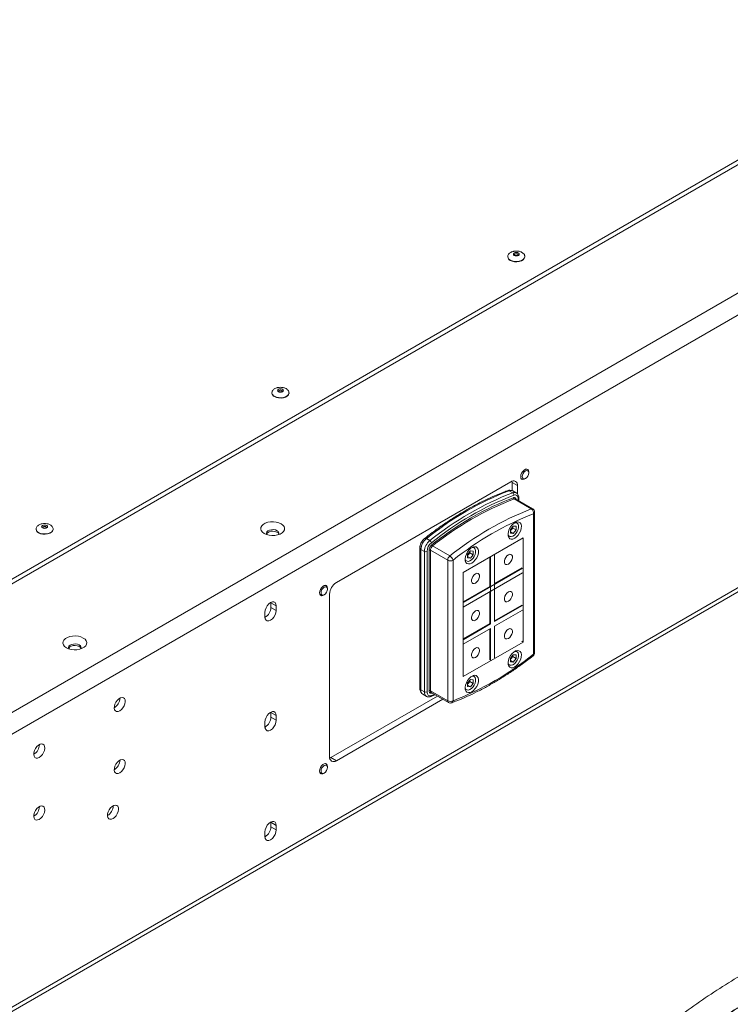
# Model space of a CAD drawing. Units: millimetres. Extents: x 73 to 7956, y 584 to 7899.
# Drawn here: x 7037 to 7412, y 6498 to 7016 of the extents above; entities that cross this region are included whole.
import ezdxf

# ---------------------------------------------------------------- set-up
doc = ezdxf.new("R2010")
doc.units = ezdxf.units.MM

msp = doc.modelspace()

# ---------------------------------------------------------------- linework, layer by layer
at = {"color": 7, "linetype": 'Continuous', "lineweight": 18}
for p, q in [((7524.75, 7005.2), (6604.81, 6474.13)), ((7524.75, 7002.76), (6604.81, 6471.68)), ((6662.08, 6436.98), (7584.86, 6969.69)), ((7589.81, 6961.12), (6667.03, 6428.41)), ((7294.8, 6891.55), (7294.8, 6891.38)), ((7294.8, 6891.55), (7294.8, 6891.47)), ((7303.8, 6891.38), (7303.8, 6891.55)), ((7589.81, 6817.41), (6667.03, 6284.7)), ((7170.47, 6819.77), (7170.47, 6819.61)), ((7170.47, 6819.77), (7170.47, 6819.69)), ((7179.47, 6819.61), (7179.47, 6819.77)), ((6665.58, 6281.49), (7588.36, 6814.2)), ((7305.24, 6779.43), (7304.93, 6779.61)), ((7301.93, 6774.42), (7302.24, 6774.23)), ((7303.74, 6774.38), (7304.14, 6774.61)), ((7305.86, 6777.6), (7305.86, 6778.06)), ((7296.36, 6772.93), (7204.43, 6719.87)), ((7297, 6773.24), (7297.06, 6772.52)), ((7297.06, 6772.52), (7299.89, 6770.89)), ((7297.06, 6772.52), (7297.06, 6768.31)), ((7299.89, 6766.56), (7299.89, 6770.89)), ((7297.4, 6767.13), (7295.57, 6768.19)), ((7299.28, 6767.08), (7297.44, 6768.15)), ((7307.21, 6758.63), (7298.09, 6763.89)), ((7307.96, 6758.61), (7298.84, 6763.87)), ((7299.28, 6767.08), (7299.34, 6767.05)), ((7300.61, 6762.85), (7300.61, 6764.39)), ((7308.38, 6682.02), (7308.38, 6756.06)), ((7308.96, 6682.84), (7308.96, 6756.88)), ((7296.26, 6747.79), (7297.7, 6749.59)), ((7296.65, 6747.66), (7297.38, 6748.55)), ((7297.38, 6748.55), (7297.38, 6749.18)), ((7297.38, 6748.55), (7299.14, 6747.53)), ((7297.7, 6749.59), (7299.14, 6749.46)), ((7299.09, 6751.31), (7298.34, 6751.21)), ((7299.14, 6747.53), (7299.14, 6749.46)), ((7299.17, 6751.62), (7299.65, 6751.44)), ((7299.65, 6751.44), (7299.29, 6751.65)), ((7046.14, 6748), (7046.14, 6747.83)), ((7046.14, 6748), (7046.14, 6747.92)), ((7055.14, 6747.83), (7055.14, 6748)), ((7253.73, 6741.92), (7251.89, 6742.98)), ((7302.96, 6743.34), (7271.37, 6725.1)), ((7295.04, 6744.29), (7295.4, 6744.08)), ((7296.26, 6747.79), (7296.26, 6745.87)), ((7296.26, 6747.16), (7296.65, 6747.66)), ((7296.26, 6746.57), (7297.7, 6745.74)), ((7297.7, 6745.74), (7296.26, 6745.87)), ((7297.7, 6745.74), (7299.14, 6747.53)), ((7302.96, 6688.49), (7302.96, 6743.34)), ((7248.45, 6738.18), (7248.45, 6664.14)), ((7255.17, 6739.11), (7264.29, 6733.85)), ((7276.47, 6738.25), (7275.71, 6738.15)), ((7276.55, 6738.55), (7277.02, 6738.38)), ((7277.02, 6738.38), (7276.66, 6738.59)), ((7250.82, 6736.22), (7248.98, 6737.28)), ((7248.98, 6663.25), (7248.98, 6737.28)), ((7250.82, 6662.19), (7250.82, 6736.22)), ((7252.23, 6736.22), (7252.23, 6662.19)), ((7253.29, 6662.8), (7253.29, 6736.83)), ((7263.12, 6731.57), (7254, 6736.83)), ((7254, 6736.83), (7254, 6662.8)), ((7273.63, 6734.73), (7275.07, 6736.52)), ((7273.63, 6734.73), (7273.63, 6732.8)), ((7273.63, 6734.1), (7274.03, 6734.59)), ((7273.63, 6733.51), (7275.07, 6732.67)), ((7275.07, 6732.67), (7273.63, 6732.8)), ((7274.03, 6734.59), (7274.75, 6735.49)), ((7274.75, 6735.49), (7274.75, 6736.12)), ((7274.75, 6735.49), (7276.52, 6734.47)), ((7275.07, 6736.52), (7276.52, 6736.4)), ((7275.07, 6732.67), (7276.52, 6734.47)), ((7276.52, 6734.47), (7276.52, 6736.4)), ((7285.4, 6733.2), (7285.4, 6717.82)), ((7285.75, 6698.02), (7285.75, 6733.4)), ((7287.87, 6734.63), (7287.87, 6699.24)), ((7263.12, 6657.53), (7263.12, 6731.57)), ((7265.95, 6731.57), (7265.95, 6657.53)), ((7272.41, 6731.23), (7272.77, 6731.02)), ((7302.28, 6727.56), (7287.87, 6719.25)), ((7271.37, 6709.31), (7302.62, 6727.35)), ((7271.37, 6725.1), (7271.37, 6670.25)), ((7302.62, 6724.9), (7271.37, 6706.86)), ((7199.18, 6718.2), (7198.86, 6718.38)), ((7285.4, 6717.82), (7271.37, 6709.72)), ((7195.86, 6713.19), (7196.18, 6713)), ((7197.68, 6713.15), (7198.07, 6713.38)), ((7199.8, 6716.37), (7199.8, 6716.83)), ((7200.9, 6713.74), (7200.9, 6628.01)), ((7285.4, 6714.96), (7285.4, 6698.22)), ((7169.92, 6709.33), (7169.93, 6709.17)), ((7169.93, 6709.17), (7172.75, 6707.54)), ((7169.93, 6709.17), (7169.93, 6706.72)), ((7169.93, 6706.72), (7172.75, 6705.09)), ((7172.75, 6705.09), (7172.75, 6707.54)), ((7302.28, 6707.97), (7287.87, 6699.65)), ((7287.87, 6699.24), (7302.62, 6707.76)), ((7166.81, 6704.11), (7166.81, 6701.66)), ((7302.62, 6705.31), (7287.87, 6696.79)), ((7285.4, 6698.22), (7271.37, 6690.12)), ((7271.37, 6689.72), (7285.75, 6698.02)), ((7285.4, 6698.22), (7285.75, 6698.02)), ((7287.87, 6696.79), (7287.87, 6680.17)), ((7285.75, 6695.57), (7271.37, 6687.27)), ((7285.4, 6695.36), (7285.4, 6679.14)), ((7285.75, 6678.95), (7285.75, 6695.57)), ((7271.37, 6670.25), (7302.96, 6688.49)), ((7302.96, 6688.49), (7302.28, 6688.88)), ((7296.26, 6680.02), (7297.7, 6681.81)), ((7296.65, 6679.88), (7297.38, 6680.78)), ((7297.38, 6680.78), (7297.38, 6681.41)), ((7297.38, 6680.78), (7299.14, 6679.76)), ((7297.7, 6681.81), (7299.14, 6681.69)), ((7299.09, 6683.54), (7298.34, 6683.44)), ((7299.14, 6679.76), (7299.14, 6681.69)), ((7299.18, 6683.84), (7299.65, 6683.67)), ((7299.65, 6683.67), (7299.29, 6683.88)), ((7295.04, 6676.52), (7295.4, 6676.31)), ((7296.26, 6680.02), (7296.26, 6678.09)), ((7296.26, 6679.39), (7296.65, 6679.88)), ((7296.26, 6678.8), (7297.7, 6677.96)), ((7297.7, 6677.96), (7296.26, 6678.09)), ((7297.7, 6677.96), (7299.14, 6679.76)), ((7276.47, 6670.47), (7275.71, 6670.38)), ((7276.55, 6670.78), (7277.02, 6670.61)), ((7277.02, 6670.61), (7276.66, 6670.82)), ((7273.63, 6666.96), (7275.07, 6668.75)), ((7273.63, 6666.96), (7273.63, 6665.03)), ((7273.63, 6666.32), (7274.03, 6666.82)), ((7273.63, 6665.74), (7275.07, 6664.9)), ((7274.03, 6666.82), (7274.75, 6667.72)), ((7274.75, 6667.72), (7274.75, 6668.35)), ((7274.75, 6667.72), (7276.52, 6666.7)), ((7275.07, 6668.75), (7276.52, 6668.62)), ((7275.07, 6664.9), (7276.52, 6666.7)), ((7276.52, 6666.7), (7276.52, 6668.62)), ((7257.71, 6659.98), (7201.6, 6627.6)), ((7250.82, 6662.19), (7248.98, 6663.25)), ((7250.02, 6660.96), (7251.85, 6659.9)), ((7254, 6662.8), (7263.12, 6657.53)), ((7254.2, 6659.79), (7256.51, 6660.67)), ((7254.42, 6661.88), (7263.54, 6656.62)), ((7272.41, 6663.46), (7272.77, 6663.25)), ((7275.07, 6664.9), (7273.63, 6665.03)), ((7204.43, 6625.96), (7260.53, 6658.35)), ((7251.85, 6659.9), (7251.79, 6659.93)), ((7169.92, 6651.52), (7169.93, 6651.36)), ((7169.93, 6651.36), (7172.75, 6649.73)), ((7169.93, 6651.36), (7169.93, 6648.91)), ((7172.75, 6647.28), (7172.75, 6649.73)), ((7166.81, 6646.3), (7166.81, 6643.85)), ((7169.93, 6648.91), (7172.75, 6647.28)), ((7199.18, 6624.3), (7198.86, 6624.48)), ((7201.6, 6627.6), (7200.96, 6627.29)), ((7201.6, 6627.6), (7204.43, 6625.96)), ((7195.86, 6619.28), (7196.18, 6619.1)), ((7197.68, 6619.25), (7198.07, 6619.48)), ((7199.8, 6622.47), (7199.8, 6622.92)), ((7169.92, 6593.71), (7169.93, 6593.55)), ((7169.93, 6593.55), (7172.75, 6591.92)), ((7169.93, 6593.55), (7169.93, 6591.1)), ((7166.81, 6588.49), (7166.81, 6586.04)), ((7169.93, 6591.1), (7172.75, 6589.47)), ((7172.75, 6589.47), (7172.75, 6591.92))]:
    msp.add_line(p, q, dxfattribs=at)
at = {"color": 8, "linetype": 'Continuous', "lineweight": 18}
for p, q in [((7300.32, 6763.02), (7300.32, 6763.98)), ((7251.78, 6742.92), (7251.8, 6742.91)), ((7248.98, 6737.45), (7248.98, 6737.44)), ((7248.98, 6737.45), (7248.98, 6737.28)), ((7254.56, 6660.32), (7256.11, 6660.9)), ((7254.76, 6661.68), (7254.75, 6661.63))]:
    msp.add_line(p, q, dxfattribs=at)
at = {"color": 7, "linetype": 'Continuous', "lineweight": 18, "flags": 128}
for points in [[(7298.2, 6892.13), (7297.86, 6892.43), (7297.74, 6892.77), (7297.86, 6893.12), (7298.2, 6893.41), (7298.7, 6893.61), (7299.3, 6893.68), (7299.9, 6893.61), (7300.41, 6893.41), (7300.75, 6893.12), (7300.87, 6892.77), (7300.75, 6892.43), (7300.41, 6892.13), (7299.9, 6891.94), (7299.3, 6891.87), (7298.7, 6891.94), (7298.2, 6892.13)], [(7296.12, 6889.55), (7297.15, 6889.1), (7298.35, 6888.85), (7299.62, 6888.79), (7300.88, 6888.95), (7302, 6889.3), (7302.91, 6889.83), (7303.52, 6890.48), (7303.79, 6891.2), (7303.8, 6891.38)], [(7173.86, 6820.36), (7173.52, 6820.65), (7173.4, 6821), (7173.52, 6821.34), (7173.86, 6821.64), (7174.37, 6821.83), (7174.97, 6821.9), (7175.57, 6821.83), (7176.08, 6821.64), (7176.42, 6821.34), (7176.54, 6821), (7176.42, 6820.65), (7176.08, 6820.36), (7175.57, 6820.16), (7174.97, 6820.09), (7174.37, 6820.16), (7173.86, 6820.36)], [(7171.79, 6817.77), (7172.81, 6817.33), (7174.01, 6817.07), (7175.29, 6817.02), (7176.54, 6817.17), (7177.67, 6817.53), (7178.57, 6818.05), (7179.19, 6818.7), (7179.46, 6819.42), (7179.47, 6819.61)], [(7301.62, 6775.61), (7301.75, 6776.52), (7302.12, 6777.47), (7302.68, 6778.34), (7303.37, 6779.03), (7304.11, 6779.46), (7304.8, 6779.57), (7305.37, 6779.35), (7305.74, 6778.82), (7305.86, 6778.06)], [(7303.74, 6774.38), (7303.37, 6774.21), (7302.68, 6774.1), (7302.12, 6774.32), (7301.75, 6774.84), (7301.62, 6775.61)], [(7302.41, 6775.61), (7302.54, 6776.45), (7302.91, 6777.31), (7303.47, 6778.07), (7304.13, 6778.6), (7304.8, 6778.83), (7305.36, 6778.72), (7305.73, 6778.29), (7305.86, 6777.6), (7305.73, 6776.76), (7305.36, 6775.9), (7304.8, 6775.14), (7304.13, 6774.61), (7303.47, 6774.38), (7302.91, 6774.49), (7302.54, 6774.92), (7302.41, 6775.61)], [(7300.32, 6763.98), (7300.27, 6764.52), (7300.15, 6765), (7299.94, 6765.39), (7299.66, 6765.69), (7299.31, 6765.9), (7298.91, 6765.99), (7298.46, 6765.97), (7297.99, 6765.85)], [(7049.53, 6748.58), (7049.19, 6748.87), (7049.07, 6749.22), (7049.19, 6749.57), (7049.53, 6749.86), (7050.04, 6750.06), (7050.64, 6750.12), (7051.24, 6750.06), (7051.74, 6749.86), (7052.08, 6749.57), (7052.2, 6749.22), (7052.08, 6748.87), (7051.74, 6748.58), (7051.24, 6748.39), (7050.64, 6748.32), (7050.04, 6748.39), (7049.53, 6748.58)], [(7175.3, 6750.81), (7174.1, 6751.35), (7172.72, 6751.71), (7171.23, 6751.87), (7169.71, 6751.82), (7168.26, 6751.56), (7166.96, 6751.1), (7165.89, 6750.48), (7165.1, 6749.73), (7164.65, 6748.9), (7164.56, 6748.02), (7164.83, 6747.16), (7165.45, 6746.36), (7166.39, 6745.67), (7167.59, 6745.13), (7168.97, 6744.77), (7170.46, 6744.61), (7171.98, 6744.66), (7173.43, 6744.92), (7174.73, 6745.38), (7175.8, 6746), (7176.59, 6746.75), (7177.04, 6747.58), (7177.13, 6748.46), (7176.86, 6749.32), (7176.24, 6750.12), (7175.3, 6750.81)], [(7298.48, 6743.13), (7299.43, 6743.83), (7300.31, 6744.79), (7301.06, 6745.92), (7301.62, 6747.15), (7301.94, 6748.38), (7302.01, 6749.53), (7301.81, 6750.5), (7301.37, 6751.24), (7300.71, 6751.67), (7299.89, 6751.77), (7298.96, 6751.54), (7298, 6750.98), (7297.07, 6750.14), (7296.25, 6749.09), (7295.59, 6747.9), (7295.15, 6746.66), (7294.95, 6745.46), (7295.02, 6744.38), (7295.34, 6743.52), (7295.89, 6742.93), (7296.64, 6742.66), (7297.52, 6742.73), (7298.48, 6743.13)], [(7047.45, 6746), (7048.48, 6745.55), (7049.68, 6745.29), (7050.96, 6745.24), (7052.21, 6745.4), (7053.33, 6745.75), (7054.24, 6746.28), (7054.85, 6746.92), (7055.13, 6747.65), (7055.14, 6747.83)], [(7173.18, 6747.14), (7172.29, 6747.5), (7171.25, 6747.68), (7170.17, 6747.65), (7169.16, 6747.43), (7168.33, 6747.02), (7167.77, 6746.48), (7167.55, 6745.87), (7167.68, 6745.25), (7167.8, 6745.06)], [(7174.07, 6745.38), (7173.68, 6745.95), (7172.98, 6746.43), (7172.04, 6746.75), (7170.98, 6746.88), (7169.9, 6746.8), (7168.93, 6746.52), (7168.16, 6746.08), (7167.68, 6745.52), (7167.62, 6745.38)], [(7173.89, 6745.06), (7174.07, 6745.4), (7174.12, 6746.03), (7173.81, 6746.63), (7173.18, 6747.14)], [(7295.4, 6744.08), (7295.04, 6744.38), (7295.01, 6744.41)], [(7275.85, 6730.07), (7276.8, 6730.77), (7277.69, 6731.72), (7278.43, 6732.86), (7278.99, 6734.08), (7279.31, 6735.32), (7279.38, 6736.47), (7279.18, 6737.44), (7278.74, 6738.17), (7278.08, 6738.61), (7277.26, 6738.71), (7276.33, 6738.47), (7275.37, 6737.92), (7274.44, 6737.08), (7273.62, 6736.03), (7272.96, 6734.84), (7272.52, 6733.59), (7272.32, 6732.39), (7272.39, 6731.32), (7272.71, 6730.46), (7273.27, 6729.87), (7274.01, 6729.6), (7274.9, 6729.67), (7275.85, 6730.07)], [(7295.12, 6729.56), (7294.39, 6729.28), (7293.76, 6729.34), (7293.28, 6729.72), (7293.03, 6730.37), (7293.03, 6731.22), (7293.28, 6732.17), (7293.76, 6733.09), (7294.39, 6733.89), (7295.12, 6734.45), (7295.84, 6734.73), (7296.48, 6734.67), (7296.96, 6734.29), (7297.21, 6733.64), (7297.21, 6732.79), (7296.96, 6731.84), (7296.48, 6730.92), (7295.84, 6730.12), (7295.12, 6729.56)], [(7272.77, 6731.02), (7272.41, 6731.31), (7272.38, 6731.35)], [(7277.8, 6719.55), (7277.07, 6719.28), (7276.43, 6719.34), (7275.96, 6719.72), (7275.71, 6720.37), (7275.71, 6721.22), (7275.96, 6722.17), (7276.43, 6723.09), (7277.07, 6723.89), (7277.8, 6724.45), (7278.52, 6724.73), (7279.16, 6724.67), (7279.63, 6724.29), (7279.88, 6723.64), (7279.88, 6722.78), (7279.63, 6721.84), (7279.16, 6720.91), (7278.52, 6720.12), (7277.8, 6719.55)], [(7195.56, 6714.38), (7195.68, 6715.29), (7196.05, 6716.24), (7196.62, 6717.11), (7197.31, 6717.8), (7198.04, 6718.23), (7198.74, 6718.34), (7199.3, 6718.11), (7199.67, 6717.59), (7199.8, 6716.83)], [(7196.34, 6714.38), (7196.47, 6715.22), (7196.85, 6716.08), (7197.41, 6716.84), (7198.07, 6717.37), (7198.73, 6717.6), (7199.29, 6717.49), (7199.67, 6717.06), (7199.8, 6716.37), (7199.67, 6715.53), (7199.29, 6714.67), (7198.73, 6713.91), (7198.07, 6713.38), (7197.41, 6713.15), (7196.85, 6713.26), (7196.47, 6713.69), (7196.34, 6714.38)], [(7197.68, 6713.15), (7197.31, 6712.98), (7196.62, 6712.87), (7196.05, 6713.09), (7195.68, 6713.61), (7195.56, 6714.38)], [(7295.12, 6709.96), (7294.39, 6709.69), (7293.76, 6709.74), (7293.28, 6710.12), (7293.03, 6710.78), (7293.03, 6711.63), (7293.28, 6712.57), (7293.76, 6713.5), (7294.39, 6714.29), (7295.12, 6714.86), (7295.84, 6715.13), (7296.48, 6715.07), (7296.96, 6714.69), (7297.21, 6714.04), (7297.21, 6713.19), (7296.96, 6712.24), (7296.48, 6711.32), (7295.84, 6710.53), (7295.12, 6709.96)], [(7172.75, 6707.54), (7172.61, 6708.51), (7172.19, 6709.23), (7171.53, 6709.61), (7170.7, 6709.62), (7169.78, 6709.25), (7168.87, 6708.56), (7168.04, 6707.59), (7167.38, 6706.45), (7166.96, 6705.25), (7166.81, 6704.11)], [(7166.81, 6701.66), (7166.96, 6700.68), (7167.38, 6699.97), (7168.04, 6699.59), (7168.87, 6699.58), (7169.78, 6699.95), (7170.7, 6700.64), (7171.53, 6701.61), (7172.19, 6702.75), (7172.61, 6703.95), (7172.75, 6705.09)], [(7277.8, 6699.96), (7277.07, 6699.69), (7276.43, 6699.74), (7275.96, 6700.12), (7275.71, 6700.78), (7275.71, 6701.63), (7275.96, 6702.57), (7276.43, 6703.5), (7277.07, 6704.29), (7277.8, 6704.86), (7278.52, 6705.13), (7279.16, 6705.07), (7279.63, 6704.69), (7279.88, 6704.04), (7279.88, 6703.19), (7279.63, 6702.24), (7279.16, 6701.32), (7278.52, 6700.52), (7277.8, 6699.96)], [(7071, 6690.6), (7069.81, 6691.14), (7068.42, 6691.5), (7066.93, 6691.66), (7065.41, 6691.61), (7063.96, 6691.35), (7062.66, 6690.89), (7061.59, 6690.27), (7060.8, 6689.52), (7060.35, 6688.69), (7060.26, 6687.81), (7060.53, 6686.95), (7061.16, 6686.15), (7062.09, 6685.46), (7063.29, 6684.92), (7064.67, 6684.56), (7066.17, 6684.4), (7067.68, 6684.45), (7069.13, 6684.71), (7070.43, 6685.17), (7071.51, 6685.79), (7072.29, 6686.54), (7072.74, 6687.37), (7072.84, 6688.25), (7072.56, 6689.11), (7071.94, 6689.91), (7071, 6690.6)], [(7295.12, 6690.36), (7294.39, 6690.09), (7293.76, 6690.15), (7293.28, 6690.53), (7293.03, 6691.18), (7293.03, 6692.03), (7293.28, 6692.98), (7293.76, 6693.9), (7294.39, 6694.69), (7295.12, 6695.26), (7295.84, 6695.53), (7296.48, 6695.48), (7296.96, 6695.1), (7297.21, 6694.44), (7297.21, 6693.59), (7296.96, 6692.65), (7296.48, 6691.72), (7295.84, 6690.93), (7295.12, 6690.36)], [(7068.88, 6686.93), (7068, 6687.29), (7066.96, 6687.47), (7065.87, 6687.44), (7064.86, 6687.22), (7064.03, 6686.81), (7063.47, 6686.27), (7063.25, 6685.66), (7063.38, 6685.04), (7063.5, 6684.85)], [(7069.77, 6685.17), (7069.38, 6685.74), (7068.68, 6686.22), (7067.75, 6686.54), (7066.68, 6686.67), (7065.61, 6686.59), (7064.63, 6686.31), (7063.86, 6685.87), (7063.38, 6685.31), (7063.32, 6685.17)], [(7069.59, 6684.85), (7069.78, 6685.19), (7069.82, 6685.82), (7069.51, 6686.42), (7068.88, 6686.93)], [(7277.8, 6680.36), (7277.07, 6680.09), (7276.43, 6680.15), (7275.96, 6680.52), (7275.71, 6681.18), (7275.71, 6682.03), (7275.96, 6682.97), (7276.43, 6683.9), (7277.07, 6684.69), (7277.8, 6685.26), (7278.52, 6685.53), (7279.16, 6685.47), (7279.63, 6685.1), (7279.88, 6684.44), (7279.88, 6683.59), (7279.63, 6682.65), (7279.16, 6681.72), (7278.52, 6680.93), (7277.8, 6680.36)], [(7298.48, 6675.36), (7299.43, 6676.06), (7300.31, 6677.01), (7301.06, 6678.15), (7301.62, 6679.37), (7301.94, 6680.61), (7302.01, 6681.76), (7301.81, 6682.73), (7301.37, 6683.46), (7300.71, 6683.9), (7299.89, 6684), (7298.96, 6683.76), (7298, 6683.21), (7297.07, 6682.37), (7296.25, 6681.32), (7295.59, 6680.13), (7295.15, 6678.88), (7294.95, 6677.68), (7295.02, 6676.61), (7295.34, 6675.75), (7295.89, 6675.16), (7296.64, 6674.89), (7297.52, 6674.96), (7298.48, 6675.36)], [(7295.4, 6676.31), (7295.04, 6676.6), (7295.01, 6676.64)], [(7275.85, 6662.3), (7276.8, 6663), (7277.69, 6663.95), (7278.43, 6665.08), (7278.99, 6666.31), (7279.31, 6667.55), (7279.38, 6668.69), (7279.18, 6669.67), (7278.74, 6670.4), (7278.08, 6670.83), (7277.26, 6670.94), (7276.33, 6670.7), (7275.37, 6670.14), (7274.44, 6669.31), (7273.62, 6668.26), (7272.96, 6667.06), (7272.52, 6665.82), (7272.32, 6664.62), (7272.39, 6663.55), (7272.71, 6662.69), (7273.27, 6662.1), (7274.01, 6661.83), (7274.9, 6661.9), (7275.85, 6662.3)], [(7252.23, 6662.19), (7252.28, 6661.64), (7252.4, 6661.17), (7252.61, 6660.77), (7252.89, 6660.47), (7253.24, 6660.27), (7253.64, 6660.17), (7254.09, 6660.19), (7254.56, 6660.32)], [(7254.75, 6661.63), (7254.45, 6661.55), (7254.17, 6661.54), (7253.92, 6661.6), (7253.71, 6661.73), (7253.53, 6661.91), (7253.4, 6662.16), (7253.32, 6662.46), (7253.29, 6662.8)], [(7272.77, 6663.25), (7272.41, 6663.54), (7272.38, 6663.57)], [(7090.23, 6652.23), (7091.09, 6652.87), (7091.87, 6653.75), (7092.5, 6654.79), (7092.93, 6655.91), (7093.13, 6656.99), (7093.06, 6657.95), (7092.75, 6658.7), (7092.21, 6659.17), (7091.49, 6659.32), (7090.67, 6659.13), (7089.8, 6658.63), (7088.98, 6657.86), (7088.26, 6656.89), (7087.72, 6655.8), (7087.41, 6654.69), (7087.34, 6653.65), (7087.54, 6652.79), (7087.97, 6652.18), (7088.6, 6651.86), (7089.38, 6651.88), (7090.23, 6652.23)], [(7172.75, 6649.73), (7172.61, 6650.7), (7172.19, 6651.42), (7171.53, 6651.8), (7170.7, 6651.8), (7169.78, 6651.44), (7168.87, 6650.75), (7168.04, 6649.78), (7167.38, 6648.64), (7166.96, 6647.44), (7166.81, 6646.3)], [(7166.81, 6643.85), (7166.96, 6642.87), (7167.38, 6642.16), (7168.04, 6641.78), (7168.87, 6641.77), (7169.78, 6642.13), (7170.7, 6642.83), (7171.53, 6643.8), (7172.19, 6644.93), (7172.61, 6646.13), (7172.75, 6647.28)], [(7047.81, 6627.73), (7048.66, 6628.38), (7049.44, 6629.26), (7050.08, 6630.3), (7050.51, 6631.42), (7050.7, 6632.5), (7050.63, 6633.46), (7050.32, 6634.2), (7049.78, 6634.67), (7049.07, 6634.82), (7048.24, 6634.64), (7047.38, 6634.14), (7046.55, 6633.37), (7045.84, 6632.4), (7045.3, 6631.31), (7044.98, 6630.19), (7044.92, 6629.16), (7045.11, 6628.3), (7045.54, 6627.69), (7046.18, 6627.37), (7046.95, 6627.39), (7047.81, 6627.73)], [(7090.23, 6619.56), (7091.09, 6620.21), (7091.87, 6621.09), (7092.5, 6622.13), (7092.93, 6623.25), (7093.13, 6624.33), (7093.06, 6625.29), (7092.75, 6626.04), (7092.21, 6626.5), (7091.49, 6626.65), (7090.67, 6626.47), (7089.8, 6625.97), (7088.98, 6625.2), (7088.26, 6624.23), (7087.72, 6623.14), (7087.41, 6622.03), (7087.34, 6620.99), (7087.54, 6620.13), (7087.97, 6619.52), (7088.6, 6619.2), (7089.38, 6619.22), (7090.23, 6619.56)], [(7195.56, 6620.47), (7195.68, 6621.39), (7196.05, 6622.34), (7196.62, 6623.21), (7197.31, 6623.9), (7198.04, 6624.32), (7198.74, 6624.43), (7199.3, 6624.21), (7199.67, 6623.69), (7199.8, 6622.92)], [(7196.34, 6620.47), (7196.47, 6621.32), (7196.85, 6622.18), (7197.41, 6622.94), (7198.07, 6623.47), (7198.73, 6623.7), (7199.29, 6623.59), (7199.67, 6623.16), (7199.8, 6622.47), (7199.67, 6621.63), (7199.29, 6620.77), (7198.73, 6620.01), (7198.07, 6619.48), (7197.41, 6619.25), (7196.85, 6619.36), (7196.47, 6619.79), (7196.34, 6620.47)], [(7197.68, 6619.25), (7197.31, 6619.07), (7196.62, 6618.97), (7196.05, 6619.19), (7195.68, 6619.71), (7195.56, 6620.47)], [(7047.81, 6595.07), (7048.66, 6595.71), (7049.44, 6596.6), (7050.08, 6597.64), (7050.51, 6598.75), (7050.7, 6599.84), (7050.63, 6600.8), (7050.32, 6601.54), (7049.78, 6602.01), (7049.07, 6602.16), (7048.24, 6601.98), (7047.38, 6601.48), (7046.55, 6600.71), (7045.84, 6599.74), (7045.3, 6598.64), (7044.98, 6597.53), (7044.92, 6596.5), (7045.11, 6595.64), (7045.54, 6595.02), (7046.18, 6594.71), (7046.95, 6594.73), (7047.81, 6595.07)], [(7086.7, 6595.48), (7087.55, 6596.12), (7088.33, 6597), (7088.97, 6598.05), (7089.4, 6599.16), (7089.59, 6600.24), (7089.53, 6601.2), (7089.21, 6601.95), (7088.67, 6602.42), (7087.96, 6602.57), (7087.13, 6602.38), (7086.27, 6601.89), (7085.44, 6601.11), (7084.73, 6600.14), (7084.19, 6599.05), (7083.87, 6597.94), (7083.81, 6596.91), (7084, 6596.04), (7084.43, 6595.43), (7085.07, 6595.12), (7085.84, 6595.13), (7086.7, 6595.48)], [(7172.75, 6591.92), (7172.61, 6592.89), (7172.19, 6593.61), (7171.53, 6593.98), (7170.7, 6593.99), (7169.78, 6593.63), (7168.87, 6592.93), (7168.04, 6591.97), (7167.38, 6590.83), (7166.96, 6589.63), (7166.81, 6588.49)], [(7166.81, 6586.04), (7166.96, 6585.06), (7167.38, 6584.35), (7168.04, 6583.97), (7168.87, 6583.96), (7169.78, 6584.32), (7170.7, 6585.02), (7171.53, 6585.99), (7172.19, 6587.12), (7172.61, 6588.32), (7172.75, 6589.47)]]:
    msp.add_lwpolyline(points, dxfattribs=at)
at = {"color": 8, "linetype": 'Continuous', "lineweight": 18, "flags": 128}
for points in [[(7296.12, 6889.71), (7297.15, 6889.27), (7298.35, 6889.01), (7299.62, 6888.96), (7300.88, 6889.11), (7302, 6889.47), (7302.91, 6889.99), (7303.52, 6890.64), (7303.79, 6891.36), (7303.8, 6891.57)], [(7300.01, 6892.78), (7299.69, 6892.9), (7299.3, 6892.94), (7298.92, 6892.9), (7298.6, 6892.78), (7298.38, 6892.59), (7298.3, 6892.37), (7298.3, 6892.36)], [(7300.3, 6892.37), (7300.23, 6892.59), (7300.01, 6892.78)], [(7175.68, 6821), (7175.35, 6821.12), (7174.97, 6821.17), (7174.59, 6821.12), (7174.26, 6821), (7174.05, 6820.81), (7173.97, 6820.59), (7173.97, 6820.59)], [(7175.97, 6820.6), (7175.89, 6820.81), (7175.68, 6821)], [(7171.79, 6817.93), (7172.81, 6817.49), (7174.01, 6817.23), (7175.29, 6817.18), (7176.54, 6817.34), (7177.67, 6817.69), (7178.57, 6818.21), (7179.19, 6818.86), (7179.46, 6819.59), (7179.47, 6819.79)], [(7051.34, 6749.22), (7051.02, 6749.35), (7050.64, 6749.39), (7050.25, 6749.35), (7049.93, 6749.22), (7049.71, 6749.04), (7049.64, 6748.82), (7049.64, 6748.81)], [(7051.64, 6748.82), (7051.56, 6749.04), (7051.34, 6749.22)], [(7294.95, 6745.33), (7295, 6745.14), (7295.36, 6744.47), (7295.94, 6744.09), (7296.67, 6744.03), (7297.49, 6744.28), (7298.33, 6744.84), (7299.11, 6745.65), (7299.77, 6746.64), (7300.25, 6747.72), (7300.5, 6748.79), (7300.5, 6749.76), (7300.25, 6750.55), (7299.77, 6751.08), (7299.11, 6751.31), (7299.09, 6751.31)], [(7047.45, 6746.16), (7048.48, 6745.72), (7049.68, 6745.46), (7050.96, 6745.4), (7052.21, 6745.56), (7053.33, 6745.92), (7054.24, 6746.44), (7054.85, 6747.09), (7055.13, 6747.81), (7055.14, 6748.01)], [(7251.78, 6742.92), (7251.53, 6743.04), (7251.31, 6743.1), (7251.11, 6743.1), (7250.94, 6743.05), (7250.89, 6743.02)], [(7272.32, 6732.27), (7272.37, 6732.08), (7272.74, 6731.41), (7273.31, 6731.03), (7274.04, 6730.96), (7274.86, 6731.22), (7275.7, 6731.78), (7276.49, 6732.59), (7277.15, 6733.58), (7277.62, 6734.65), (7277.87, 6735.73), (7277.87, 6736.7), (7277.62, 6737.49), (7277.15, 6738.02), (7276.49, 6738.24), (7276.47, 6738.25)], [(7294.95, 6677.56), (7295, 6677.37), (7295.36, 6676.7), (7295.94, 6676.32), (7296.67, 6676.25), (7297.49, 6676.51), (7298.33, 6677.07), (7299.11, 6677.88), (7299.77, 6678.86), (7300.25, 6679.94), (7300.5, 6681.02), (7300.5, 6681.99), (7300.25, 6682.78), (7299.77, 6683.31), (7299.11, 6683.53), (7299.09, 6683.54)], [(7272.32, 6664.5), (7272.37, 6664.3), (7272.74, 6663.64), (7273.31, 6663.26), (7274.04, 6663.19), (7274.86, 6663.45), (7275.7, 6664.01), (7276.49, 6664.81), (7277.15, 6665.8), (7277.62, 6666.88), (7277.87, 6667.95), (7277.87, 6668.93), (7277.62, 6669.72), (7277.15, 6670.25), (7276.49, 6670.47), (7276.47, 6670.47)]]:
    msp.add_lwpolyline(points, dxfattribs=at)
at = {"color": 8, "linetype": 'Continuous', "lineweight": 18}
for centre, radius, start, end in [((7297.04, 6891.77), 2.25, 187.6135, 245.9659), ((7172.71, 6819.99), 2.25, 187.6135, 245.9659), ((7347.46, 6632.15), 141.39, 110.5642, 120.0495), ((7294.86, 6767.29), 0.976, 58.671, 108.4214), ((7298.29, 6765.17), 2.15, 62.7015, 114.3473), ((7298.23, 6763.62), 1.01, 1.5504, 114.942), ((7298.45, 6763.11), 0.862, 62.7015, 114.3473), ((7300.11, 6764.44), 0.503, 294.376, 354.2902), ((7307.57, 6757.84), 0.862, 62.7015, 114.3473), ((7307.96, 6756.98), 1.01, 294.3747, 354.3052), ((7373.16, 6588.42), 196.47, 124.1953, 128.1553), ((7048.37, 6748.22), 2.25, 187.6135, 245.9659), ((7249.31, 6738.24), 0.863, 184.0328, 247.2633), ((7307.66, 6681.79), 0.753, 315.4562, 17.7489), ((7307.96, 6682.94), 1.01, 294.3747, 354.3052), ((7249.35, 6664.23), 0.905, 185.6948, 245.6253), ((7253.35, 6661.94), 2.54, 174.526, 232.2885), ((7254.97, 6662.69), 0.98, 173.4783, 235.2095), ((7253.95, 6660.34), 0.611, 294.2654, 357.3848), ((7264.12, 6657.43), 1.01, 174.3477, 234.3401), ((7264.71, 6657.6), 1.25, 294.9523, 356.6691)]:
    msp.add_arc(centre, radius, start, end, dxfattribs=at)
at = {"color": 7, "linetype": 'Continuous', "lineweight": 18}
for centre, radius, start, end in [((7297.02, 6891.58), 2.22, 185.1155, 246.2047), ((7172.69, 6819.81), 2.22, 185.1155, 246.2047), ((7297.74, 6771.24), 2.18, 350.786, 129.2033), ((7354.99, 6614.82), 164.48, 111.1796, 128.815), ((7356.83, 6613.76), 164.48, 111.1796, 128.815), ((7357.07, 6613.35), 163.54, 111.1796, 128.815), ((7356.5, 6613.15), 161.67, 111.1796, 128.815), ((7296.45, 6766.23), 2.15, 62.7015, 114.3473), ((7296.65, 6766.02), 1.34, 352.7265, 56.0759), ((7298.47, 6764.45), 0.671, 172.7265, 236.0759), ((7365.62, 6607.88), 161.67, 111.1796, 128.815), ((7305.71, 6756.4), 2.68, 352.7265, 56.0759), ((7306.96, 6756.88), 2, 0, 60.0027), ((7367.46, 6597.04), 181.79, 119.9628, 128.3143), ((7366.11, 6607.06), 159.79, 111.1796, 128.815), ((7294.11, 6749.74), 3.29, 320.7112, 349.5979), ((7048.35, 6748.03), 2.22, 185.1155, 246.2047), ((7256.79, 6736.88), 7.82, 128.7823, 177.0908), ((7294.36, 6749.48), 2.94, 310.3052, 321.4831), ((7256.48, 6737.06), 7.51, 128.7823, 177.0908), ((7258.63, 6735.82), 7.82, 128.7823, 177.0908), ((7258.48, 6735.9), 6.26, 128.7823, 177.0908), ((7257.2, 6736.63), 3.91, 128.7823, 177.0908), ((7252.77, 6740.34), 1.85, 13.6479, 58.5831), ((7257.13, 6736.67), 3.13, 128.7823, 177.0908), ((7255.65, 6739.9), 0.923, 193.6479, 238.5831), ((7251.53, 6737.59), 1.54, 242.6097, 297.3903), ((7253.65, 6736.15), 0.769, 62.6097, 117.3903), ((7266.25, 6731.41), 3.13, 128.7823, 177.0908), ((7262.36, 6730.7), 3.69, 13.6479, 58.5831), ((7271.73, 6736.42), 2.94, 310.3052, 321.4831), ((7271.48, 6736.67), 3.29, 320.7112, 349.5979), ((7264.54, 6734.3), 3.07, 242.6097, 297.3903), ((7208.57, 6713.39), 7.68, 122.6055, 177.3945), ((7163.71, 6706.89), 6.22, 300.0024, 358.4576), ((7208.22, 6806.53), 159.79, 291.1796, 308.815), ((7294.11, 6681.96), 3.29, 320.7112, 349.5979), ((7306.96, 6682.84), 2, 308.1003, 0), ((7294.36, 6681.71), 2.94, 310.3052, 321.4831), ((7271.73, 6668.65), 2.94, 310.3052, 321.4831), ((7271.48, 6668.9), 3.29, 320.7112, 349.5979), ((7251.48, 6663), 2.51, 174.3477, 234.3401), ((7251.53, 6663.55), 1.54, 242.6097, 297.3903), ((7253.65, 6662.12), 0.769, 62.6097, 117.3903), ((7084.19, 6659.06), 6.11, 300.9576, 359.0477), ((7264.54, 6660.26), 3.07, 242.6097, 297.3903), ((7264.54, 6658.35), 2, 240.0027, 290.328), ((7163.71, 6649.08), 6.22, 300.0024, 358.4576), ((7041.77, 6634.57), 6.11, 300.9576, 359.0477), ((7084.19, 6626.4), 6.11, 300.9576, 359.0477), ((7203.05, 6627.66), 2.18, 170.786, 309.2033), ((7041.77, 6601.91), 6.11, 300.9576, 359.0477), ((7080.66, 6602.31), 6.11, 300.9576, 359.0477), ((7163.71, 6591.27), 6.22, 300.0024, 358.4576)]:
    msp.add_arc(centre, radius, start, end, dxfattribs=at)
for points, knots in [([(6343.82, 7714.97), (6345.95, 7712.81), (6350.32, 7708.36), (6357.69, 7701.78), (6366.56, 7694.48), (6377.13, 7686.51), (6389.46, 7677.92), (6402.75, 7669.29), (6416.87, 7660.68), (6431.73, 7652.13), (6447.19, 7643.7), (6465.16, 7634.39), (6485.64, 7624.38), (6508.59, 7613.9), (6531.71, 7604.07), (6554.96, 7594.89), (6578.2, 7586.34), (6601.34, 7578.36), (6624.18, 7570.89), (6646.64, 7563.86), (6668.68, 7557.17), (6690.24, 7550.73), (6710.41, 7544.69), (6729.2, 7538.98), (6746.6, 7533.51), (6763.48, 7527.98), (6779.78, 7522.3), (6795.47, 7516.42), (6810.52, 7510.28), (6824.88, 7503.82), (6838.73, 7496.86), (6851.96, 7489.31), (6864.55, 7481.18), (6876.44, 7472.67), (6887.69, 7463.84), (6898.4, 7454.78), (6908.99, 7445.28), (6919.49, 7435.4), (6929.99, 7425.23), (6940.31, 7415.15), (6950.56, 7405.26), (6960.87, 7395.64), (6971.35, 7386.39), (6981.83, 7377.85), (6992.4, 7370.07), (7003.08, 7363.07), (7014.34, 7356.68), (7026.09, 7350.83), (7038.27, 7345.41), (7051.7, 7339.95), (7066.42, 7334.4), (7082.43, 7328.61), (7098.79, 7322.72), (7115.45, 7316.52), (7130.29, 7310.63), (7143.26, 7305.08), (7154.41, 7299.98), (7165.58, 7294.47), (7176.74, 7288.51), (7187.88, 7282.03), (7199.1, 7274.91), (7210.36, 7267.07), (7221.58, 7258.46), (7232.69, 7249.22), (7243.7, 7239.42), (7254.62, 7229.16), (7267.55, 7216.48), (7282.29, 7201.38), (7298.75, 7184.02), (7312.86, 7169.01), (7324.71, 7156.55), (7334.27, 7146.66), (7343.73, 7137.13), (7353.09, 7128.03), (7362.31, 7119.49), (7371.37, 7111.58), (7380.31, 7104.36), (7389.19, 7097.79), (7398.06, 7091.81), (7406.94, 7086.39), (7415.85, 7081.48), (7424.77, 7077.08), (7433.7, 7073.15), (7443.55, 7069.29), (7454.42, 7065.57), (7466.41, 7062.05), (7479.95, 7058.62), (7495.24, 7055.3), (7512.43, 7052.02), (7530.23, 7048.82), (7546.44, 7045.87), (7560.97, 7043.06), (7573.77, 7040.42), (7586.98, 7037.47), (7600.62, 7034.14), (7614.65, 7030.39), (7629.01, 7026.18), (7643.66, 7021.5), (7658.52, 7016.36), (7673.56, 7010.72), (7688.62, 7004.62), (7703.53, 6998.05), (7718.03, 6991.09), (7731.97, 6983.75), (7745.17, 6976.07), (7757.47, 6968.05), (7768.72, 6959.72), (7778.79, 6951.09), (7787.82, 6942.25), (7795.95, 6933.23), (7803.3, 6924.08), (7810.7, 6913.91), (7818.1, 6902.75), (7825.58, 6890.66), (7832.56, 6879.13), (7839.32, 6868.24), (7846.08, 6858.05), (7853.3, 6848.21), (7861.21, 6838.78), (7870.05, 6829.84), (7879.79, 6821.58), (7890.26, 6813.92), (7901.39, 6806.79), (7913.3, 6800.02), (7925.94, 6793.58), (7939.25, 6787.39), (7948.53, 6783.51), (7953.21, 6781.56)], [0, 0, 0, 0, 0.005514, 0.011298, 0.017341, 0.025252, 0.033495, 0.042024, 0.050787, 0.059734, 0.068811, 0.077963, 0.090572, 0.103078, 0.115338, 0.127249, 0.139051, 0.150524, 0.161691, 0.172567, 0.183167, 0.193501, 0.203577, 0.212191, 0.220624, 0.228884, 0.236984, 0.24494, 0.252774, 0.260513, 0.268193, 0.276218, 0.284256, 0.292316, 0.300399, 0.308496, 0.31659, 0.325393, 0.334137, 0.342786, 0.351304, 0.359657, 0.367812, 0.375747, 0.382815, 0.389685, 0.396378, 0.402959, 0.40949, 0.416024, 0.423926, 0.431951, 0.440149, 0.44857, 0.457268, 0.463146, 0.469193, 0.475435, 0.481899, 0.488618, 0.495626, 0.503192, 0.511141, 0.519457, 0.528091, 0.536987, 0.546087, 0.560655, 0.575334, 0.589879, 0.598437, 0.606803, 0.614924, 0.622748, 0.630226, 0.637187, 0.643729, 0.649858, 0.655616, 0.66114, 0.666368, 0.671343, 0.676109, 0.680709, 0.686544, 0.692241, 0.697874, 0.705424, 0.713097, 0.721004, 0.729243, 0.734806, 0.740581, 0.746599, 0.752894, 0.759504, 0.766335, 0.773477, 0.780874, 0.788471, 0.796374, 0.804374, 0.812419, 0.82046, 0.828454, 0.836362, 0.844153, 0.851805, 0.859364, 0.866854, 0.874288, 0.881672, 0.89126, 0.900739, 0.910082, 0.918283, 0.926331, 0.934215, 0.941932, 0.949501, 0.956966, 0.964025, 0.971086, 0.978187, 0.985357, 0.992622, 1, 1, 1, 1]), ([(7299.3, 6894.45), (7298.88, 6894.43), (7298.28, 6894.4), (7297.44, 6894.21), (7296.75, 6893.97), (7296.03, 6893.57), (7295.4, 6893.05), (7294.97, 6892.42), (7294.77, 6891.86), (7294.83, 6891.53), (7294.84, 6891.45)], [0, 0, 0, 0, 0.183559, 0.259833, 0.385699, 0.516639, 0.655995, 0.800408, 0.949629, 1, 1, 1, 1]), ([(7303.78, 6891.57), (7303.77, 6891.77), (7303.74, 6892.24), (7303.33, 6892.92), (7302.66, 6893.53), (7301.89, 6893.95), (7301.12, 6894.22), (7300.28, 6894.41), (7299.67, 6894.44), (7299.3, 6894.45)], [0, 0, 0, 0, 0.12342, 0.295367, 0.453063, 0.609395, 0.725849, 0.836842, 1, 1, 1, 1]), ([(7300.3, 6892.37), (7300.3, 6892.37), (7300.3, 6892.36), (7300.3, 6892.34), (7300.17, 6892.21), (7299.94, 6892.1), (7299.62, 6892.01), (7299.24, 6891.99), (7298.86, 6892.04), (7298.56, 6892.14), (7298.37, 6892.27), (7298.3, 6892.36), (7298.3, 6892.37), (7298.3, 6892.37)], [0, 0, 0, 0, 0.014798, 0.135824, 0.225992, 0.318196, 0.414033, 0.516095, 0.621041, 0.724049, 0.811067, 0.902494, 1, 1, 1, 1]), ([(7174.97, 6822.68), (7174.55, 6822.66), (7173.95, 6822.63), (7173.11, 6822.43), (7172.42, 6822.19), (7171.69, 6821.8), (7171.07, 6821.28), (7170.64, 6820.64), (7170.44, 6820.08), (7170.49, 6819.76), (7170.51, 6819.67)], [0, 0, 0, 0, 0.183559, 0.259833, 0.385699, 0.516639, 0.655995, 0.800408, 0.949629, 1, 1, 1, 1]), ([(7179.44, 6819.8), (7179.43, 6819.99), (7179.41, 6820.47), (7178.99, 6821.14), (7178.32, 6821.76), (7177.55, 6822.18), (7176.78, 6822.45), (7175.95, 6822.64), (7175.33, 6822.66), (7174.97, 6822.68)], [0, 0, 0, 0, 0.12342, 0.295367, 0.453063, 0.609395, 0.725849, 0.836842, 1, 1, 1, 1]), ([(7175.97, 6820.59), (7175.97, 6820.59), (7175.97, 6820.59), (7175.97, 6820.57), (7175.84, 6820.44), (7175.61, 6820.32), (7175.28, 6820.24), (7174.9, 6820.21), (7174.52, 6820.26), (7174.22, 6820.37), (7174.03, 6820.49), (7173.97, 6820.59), (7173.97, 6820.59), (7173.97, 6820.59)], [0, 0, 0, 0, 0.0147982, 0.1358239, 0.225992, 0.3181957, 0.4140332, 0.5160946, 0.6210413, 0.7240487, 0.8110674, 0.9024942, 1, 1, 1, 1]), ([(7294.55, 6768.21), (7293.63, 6767.86), (7290.98, 6766.86), (7286.56, 6764.98), (7281.29, 6762.5), (7276.01, 6759.74), (7270.72, 6756.73), (7265.45, 6753.46), (7260.19, 6749.93), (7255.33, 6746.45), (7252.24, 6744.06), (7250.89, 6743.02)], [0, 0, 0, 0, 0.063448, 0.18379, 0.304145, 0.424513, 0.544884, 0.665251, 0.785612, 0.905962, 1, 1, 1, 1]), ([(7296.52, 6768.31), (7296.45, 6768.33), (7296.11, 6768.47), (7295.41, 6768.46), (7294.84, 6768.29), (7294.55, 6768.21)], [0, 0, 0, 0, 0.105832, 0.551652, 1, 1, 1, 1]), ([(7300.61, 6764.39), (7300.6, 6764.59), (7300.58, 6765.12), (7300.36, 6765.89), (7299.94, 6766.61), (7299.53, 6766.89), (7299.35, 6767.01)], [0, 0, 0, 0, 0.184669, 0.492017, 0.77937, 1, 1, 1, 1]), ([(7050.64, 6750.9), (7050.22, 6750.88), (7049.62, 6750.85), (7048.78, 6750.65), (7048.09, 6750.42), (7047.36, 6750.02), (7046.74, 6749.5), (7046.31, 6748.86), (7046.1, 6748.3), (7046.16, 6747.98), (7046.17, 6747.9)], [0, 0, 0, 0, 0.183559, 0.259833, 0.385699, 0.516639, 0.655995, 0.800408, 0.949629, 1, 1, 1, 1]), ([(7051.64, 6748.82), (7051.64, 6748.82), (7051.64, 6748.81), (7051.64, 6748.79), (7051.51, 6748.66), (7051.27, 6748.54), (7050.95, 6748.46), (7050.57, 6748.44), (7050.19, 6748.49), (7049.89, 6748.59), (7049.7, 6748.72), (7049.63, 6748.81), (7049.64, 6748.81), (7049.64, 6748.81)], [0, 0, 0, 0, 0.0147982, 0.1358239, 0.225992, 0.3181957, 0.4140332, 0.5160946, 0.6210413, 0.7240487, 0.8110674, 0.9024942, 1, 1, 1, 1]), ([(7055.11, 6748.02), (7055.1, 6748.22), (7055.08, 6748.69), (7054.66, 6749.37), (7053.99, 6749.98), (7053.22, 6750.4), (7052.45, 6750.67), (7051.61, 6750.86), (7051, 6750.89), (7050.64, 6750.9)], [0, 0, 0, 0, 0.12342, 0.295367, 0.453063, 0.609395, 0.725849, 0.836842, 1, 1, 1, 1]), ([(7250.89, 6743.02), (7250.72, 6742.87), (7250.25, 6742.48), (7249.58, 6741.66), (7248.97, 6740.58), (7248.54, 6739.39), (7248.48, 6738.59), (7248.45, 6738.18)], [0, 0, 0, 0, 0.122427, 0.337373, 0.552188, 0.770312, 1, 1, 1, 1]), ([(7265.23, 6656.47), (7266.14, 6656.82), (7268.78, 6657.82), (7273.17, 6659.68), (7278.4, 6662.15), (7283.64, 6664.89), (7288.88, 6667.9), (7294.12, 6671.15), (7299.34, 6674.67), (7304.04, 6678.05), (7306.98, 6680.32), (7308.2, 6681.27)], [0, 0, 0, 0, 0.06401, 0.185386, 0.306778, 0.428183, 0.549592, 0.670997, 0.792394, 0.913779, 1, 1, 1, 1]), ([(7733.55, 6674.83), (7730.41, 6672.92), (7724.11, 6669.09), (7715.69, 6662.8), (7707.83, 6656.25), (7700.04, 6649.12), (7692.21, 6641.5), (7684.18, 6633.54), (7676.1, 6625.78), (7667.75, 6618.39), (7658.86, 6611.58), (7649.41, 6605.4), (7639.49, 6599.76), (7629.11, 6594.59), (7616.78, 6589.13), (7602.31, 6583.5), (7585.65, 6577.73), (7568.54, 6572.29), (7551.13, 6566.97), (7533.56, 6561.61), (7515.96, 6556.03), (7498.49, 6550.03), (7481.21, 6543.54), (7464.15, 6536.51), (7448.62, 6529.42), (7434.55, 6522.36), (7421.85, 6515.41), (7409.4, 6507.97), (7397.23, 6500.01), (7385.12, 6491.31), (7373.19, 6481.84), (7361.47, 6471.69), (7350.14, 6461.27), (7339.2, 6450.84), (7328.66, 6440.65), (7319.54, 6431.92), (7311.75, 6424.72), (7305.32, 6419.01), (7299.08, 6413.8), (7293.03, 6409.16), (7287.12, 6405.14), (7281.38, 6401.71), (7275.54, 6398.68), (7269.56, 6396.05), (7263.43, 6393.83), (7257.49, 6392.07), (7251.7, 6390.68), (7246.07, 6389.57), (7238.2, 6388.24), (7228.13, 6386.67), (7214.3, 6384.16), (7199.3, 6381.11), (7183.36, 6377.36), (7168.34, 6373.33), (7154.2, 6369.03), (7140.92, 6364.48), (7128.43, 6359.68), (7116.32, 6354.5), (7104.63, 6348.92), (7093.36, 6342.91), (7082.85, 6336.68), (7073.04, 6330.25), (7062.79, 6322.85), (7052.27, 6314.4), (7041.65, 6304.85), (7031.84, 6295.1), (7022.69, 6285.18), (7013.16, 6274.1), (7003.26, 6261.9), (6992.85, 6248.67), (6983.27, 6236.64), (6974.3, 6225.9), (6965.91, 6216.5), (6957.12, 6207.51), (6947.79, 6199.01), (6937.79, 6191.1), (6927.03, 6183.82), (6919.18, 6179.46), (6915.3, 6177.3)], [0, 0, 0, 0, 0.011188, 0.022425, 0.033717, 0.04504, 0.058261, 0.071352, 0.084204, 0.096719, 0.108841, 0.120411, 0.131747, 0.142932, 0.154036, 0.169855, 0.185716, 0.201682, 0.217782, 0.234032, 0.250446, 0.267051, 0.283887, 0.301, 0.318452, 0.332449, 0.346739, 0.361369, 0.376386, 0.391845, 0.408776, 0.426147, 0.443675, 0.461053, 0.477969, 0.494103, 0.504371, 0.514049, 0.523047, 0.531283, 0.538722, 0.545439, 0.551533, 0.557979, 0.563849, 0.56927, 0.574356, 0.579197, 0.583865, 0.594486, 0.604778, 0.619427, 0.633483, 0.647003, 0.660043, 0.672657, 0.684899, 0.696817, 0.709611, 0.72213, 0.734426, 0.746546, 0.75853, 0.774699, 0.790743, 0.806708, 0.822625, 0.838507, 0.859257, 0.879887, 0.900245, 0.915546, 0.930537, 0.945171, 0.959418, 0.973277, 0.986782, 1, 1, 1, 1]), ([(7248.45, 6664.14), (7248.46, 6663.92), (7248.49, 6663.36), (7248.75, 6662.55), (7249.09, 6661.92), (7249.38, 6661.69), (7249.43, 6661.66)], [0, 0, 0, 0, 0.243955, 0.59811, 0.930937, 1, 1, 1, 1]), ([(7251.78, 6659.97), (7251.83, 6659.93), (7252.09, 6659.71), (7252.73, 6659.57), (7253.51, 6659.57), (7254, 6659.72), (7254.2, 6659.79)], [0, 0, 0, 0, 0.068093, 0.414904, 0.755132, 1, 1, 1, 1]), ([(7733.55, 6658.67), (7730.41, 6656.76), (7724.11, 6652.93), (7715.69, 6646.64), (7707.83, 6640.1), (7700.04, 6632.96), (7692.21, 6625.35), (7684.18, 6617.38), (7676.1, 6609.62), (7667.75, 6602.23), (7658.86, 6595.42), (7649.41, 6589.24), (7639.49, 6583.61), (7629.11, 6578.43), (7616.78, 6572.97), (7602.31, 6567.34), (7585.65, 6561.57), (7568.54, 6556.13), (7551.13, 6550.82), (7533.56, 6545.46), (7515.96, 6539.87), (7498.49, 6533.87), (7481.21, 6527.39), (7464.15, 6520.35), (7448.62, 6513.26), (7434.55, 6506.2), (7421.85, 6499.25), (7409.4, 6491.81), (7397.23, 6483.85), (7385.12, 6475.15), (7373.19, 6465.68), (7361.47, 6455.53), (7350.14, 6445.11), (7339.2, 6434.68), (7328.66, 6424.49), (7319.54, 6415.77), (7311.75, 6408.56), (7305.32, 6402.85), (7299.08, 6397.64), (7293.03, 6393), (7287.12, 6388.98), (7281.38, 6385.55), (7275.54, 6382.52), (7269.56, 6379.89), (7263.43, 6377.67), (7257.49, 6375.91), (7251.7, 6374.52), (7246.07, 6373.41), (7238.2, 6372.08), (7228.13, 6370.51), (7214.3, 6368), (7199.3, 6364.95), (7183.36, 6361.2), (7168.34, 6357.17), (7154.2, 6352.87), (7140.92, 6348.32), (7128.43, 6343.53), (7116.32, 6338.34), (7104.63, 6332.76), (7093.36, 6326.75), (7082.85, 6320.52), (7073.04, 6314.09), (7062.79, 6306.69), (7052.27, 6298.24), (7041.65, 6288.69), (7031.84, 6278.94), (7022.69, 6269.02), (7013.16, 6257.94), (7003.26, 6245.74), (6992.85, 6232.51), (6983.27, 6220.48), (6974.3, 6209.74), (6965.91, 6200.35), (6957.12, 6191.35), (6947.79, 6182.85), (6937.79, 6174.94), (6927.03, 6167.66), (6919.18, 6163.3), (6915.3, 6161.14)], [0, 0, 0, 0, 0.011188, 0.022425, 0.033717, 0.04504, 0.058261, 0.071352, 0.084204, 0.096719, 0.108841, 0.120411, 0.131747, 0.142932, 0.154036, 0.169855, 0.185716, 0.201682, 0.217782, 0.234032, 0.250446, 0.267051, 0.283887, 0.301, 0.318452, 0.332449, 0.346739, 0.361369, 0.376386, 0.391845, 0.408776, 0.426147, 0.443675, 0.461053, 0.477969, 0.494103, 0.504371, 0.514049, 0.523047, 0.531283, 0.538722, 0.545439, 0.551533, 0.557979, 0.563849, 0.56927, 0.574356, 0.579197, 0.583865, 0.594486, 0.604778, 0.619427, 0.633483, 0.647003, 0.660043, 0.672657, 0.684899, 0.696817, 0.709611, 0.72213, 0.734426, 0.746546, 0.75853, 0.774699, 0.790743, 0.806708, 0.822625, 0.838507, 0.859257, 0.879887, 0.900245, 0.915546, 0.930537, 0.945171, 0.959418, 0.973277, 0.986782, 1, 1, 1, 1]), ([(7733.55, 6658.66), (7730.41, 6656.75), (7724.11, 6652.92), (7715.69, 6646.63), (7707.83, 6640.09), (7700.04, 6632.95), (7692.21, 6625.34), (7684.18, 6617.37), (7676.1, 6609.62), (7667.75, 6602.23), (7658.86, 6595.41), (7649.41, 6589.23), (7639.49, 6583.6), (7629.11, 6578.42), (7616.78, 6572.96), (7602.31, 6567.33), (7585.65, 6561.57), (7568.54, 6556.12), (7551.13, 6550.81), (7533.56, 6545.45), (7515.96, 6539.86), (7498.49, 6533.86), (7481.21, 6527.38), (7464.15, 6520.34), (7448.62, 6513.25), (7434.55, 6506.19), (7421.85, 6499.24), (7409.4, 6491.8), (7397.23, 6483.84), (7385.12, 6475.14), (7373.19, 6465.67), (7361.47, 6455.52), (7350.14, 6445.1), (7339.2, 6434.67), (7328.66, 6424.48), (7319.54, 6415.76), (7311.75, 6408.55), (7305.32, 6402.84), (7299.08, 6397.63), (7293.03, 6393), (7287.12, 6388.98), (7281.38, 6385.55), (7275.54, 6382.51), (7269.56, 6379.88), (7263.43, 6377.66), (7257.49, 6375.9), (7251.7, 6374.51), (7246.07, 6373.4), (7238.2, 6372.07), (7228.13, 6370.5), (7214.3, 6367.99), (7199.3, 6364.94), (7183.36, 6361.19), (7168.34, 6357.16), (7154.2, 6352.86), (7140.92, 6348.31), (7128.43, 6343.52), (7116.32, 6338.34), (7104.63, 6332.75), (7093.36, 6326.74), (7082.85, 6320.51), (7073.04, 6314.08), (7062.79, 6306.68), (7052.27, 6298.23), (7041.65, 6288.69), (7031.84, 6278.93), (7022.69, 6269.01), (7013.16, 6257.93), (7003.26, 6245.73), (6992.85, 6232.51), (6983.27, 6220.47), (6974.3, 6209.74), (6965.91, 6200.34), (6957.12, 6191.35), (6947.79, 6182.84), (6937.79, 6174.93), (6927.03, 6167.65), (6919.18, 6163.29), (6915.3, 6161.13)], [0, 0, 0, 0, 0.011188, 0.022425, 0.033717, 0.04504, 0.058261, 0.071352, 0.084204, 0.096719, 0.108841, 0.120411, 0.131747, 0.142932, 0.154036, 0.169855, 0.185716, 0.201682, 0.217782, 0.234032, 0.250446, 0.267051, 0.283887, 0.301, 0.318452, 0.332449, 0.346739, 0.361369, 0.376386, 0.391845, 0.408776, 0.426147, 0.443675, 0.461053, 0.477969, 0.494103, 0.504371, 0.514049, 0.523047, 0.531283, 0.538722, 0.545439, 0.551533, 0.557979, 0.563849, 0.56927, 0.574356, 0.579197, 0.583865, 0.594486, 0.604778, 0.619427, 0.633483, 0.647003, 0.660043, 0.672657, 0.684899, 0.696817, 0.709611, 0.72213, 0.734426, 0.746546, 0.75853, 0.774699, 0.790743, 0.806708, 0.822625, 0.838507, 0.859257, 0.879887, 0.900245, 0.915546, 0.930537, 0.945171, 0.959418, 0.973277, 0.986782, 1, 1, 1, 1]), ([(7733.55, 6658.49), (7730.41, 6656.58), (7724.11, 6652.76), (7715.69, 6646.47), (7707.83, 6639.92), (7700.04, 6632.79), (7692.21, 6625.17), (7684.18, 6617.21), (7676.1, 6609.45), (7667.75, 6602.06), (7658.86, 6595.25), (7649.41, 6589.06), (7639.49, 6583.43), (7629.11, 6578.26), (7616.78, 6572.8), (7602.31, 6567.17), (7585.65, 6561.4), (7568.54, 6555.96), (7551.13, 6550.64), (7533.56, 6545.28), (7515.96, 6539.7), (7498.49, 6533.7), (7481.21, 6527.21), (7464.15, 6520.18), (7448.62, 6513.09), (7434.55, 6506.03), (7421.85, 6499.08), (7409.4, 6491.64), (7397.23, 6483.68), (7385.12, 6474.98), (7373.19, 6465.51), (7361.47, 6455.36), (7350.14, 6444.94), (7339.2, 6434.51), (7328.66, 6424.32), (7319.54, 6415.59), (7311.75, 6408.39), (7305.32, 6402.68), (7299.08, 6397.47), (7293.03, 6392.83), (7287.12, 6388.81), (7281.38, 6385.38), (7275.54, 6382.35), (7269.56, 6379.72), (7263.43, 6377.49), (7257.49, 6375.74), (7251.7, 6374.35), (7246.07, 6373.24), (7238.2, 6371.91), (7228.13, 6370.34), (7214.3, 6367.83), (7199.3, 6364.77), (7183.36, 6361.03), (7168.34, 6357), (7154.2, 6352.7), (7140.92, 6348.15), (7128.43, 6343.35), (7116.32, 6338.17), (7104.63, 6332.59), (7093.36, 6326.58), (7082.85, 6320.35), (7073.04, 6313.92), (7062.79, 6306.52), (7052.27, 6298.07), (7041.65, 6288.52), (7031.84, 6278.77), (7022.69, 6268.85), (7013.16, 6257.77), (7003.26, 6245.57), (6992.85, 6232.34), (6983.27, 6220.31), (6974.3, 6209.57), (6965.91, 6200.17), (6957.12, 6191.18), (6947.79, 6182.68), (6937.79, 6174.76), (6927.03, 6167.49), (6919.18, 6163.13), (6915.3, 6160.97)], [0, 0, 0, 0, 0.011188, 0.022425, 0.033717, 0.04504, 0.058261, 0.071352, 0.084204, 0.096719, 0.108841, 0.120411, 0.131747, 0.142932, 0.154036, 0.169855, 0.185716, 0.201682, 0.217782, 0.234032, 0.250446, 0.267051, 0.283887, 0.301, 0.318452, 0.332449, 0.346739, 0.361369, 0.376386, 0.391845, 0.408776, 0.426147, 0.443675, 0.461053, 0.477969, 0.494103, 0.504371, 0.514049, 0.523047, 0.531283, 0.538722, 0.545439, 0.551533, 0.557979, 0.563849, 0.56927, 0.574356, 0.579197, 0.583865, 0.594486, 0.604778, 0.619427, 0.633483, 0.647003, 0.660043, 0.672657, 0.684899, 0.696817, 0.709611, 0.72213, 0.734426, 0.746546, 0.75853, 0.774699, 0.790743, 0.806708, 0.822625, 0.838507, 0.859257, 0.879887, 0.900245, 0.915546, 0.930537, 0.945171, 0.959418, 0.973277, 0.986782, 1, 1, 1, 1])]:
    msp.add_open_spline(points, degree=3, knots=knots, dxfattribs=at)

doc.saveas('drawing.dxf')
